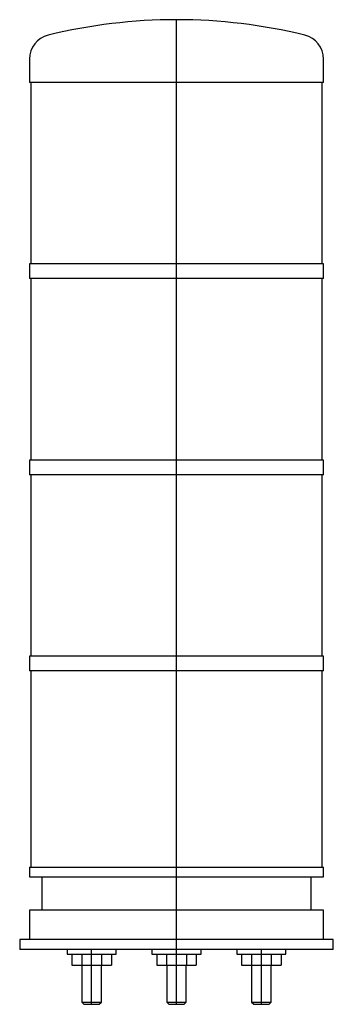
# Model space of a CAD drawing. Extents: x -1.26 to 1.26, y -0.44 to 7.46.
import ezdxf

# ---------------------------------------------------------------- set-up
doc = ezdxf.new("R2010")
doc.units = 0
doc.layers.get('0').update_dxf_attribs({"linetype": 'CONTINUOUS'})

msp = doc.modelspace()

# ---------------------------------------------------------------- linework, layer by layer
at = {"color": 0, "linetype": 'CONTINUOUS'}
for p, q in [((0, -0.4409), (0, 7.4646)), ((-1.1811, 7.1488), (-1.1811, 6.9606)), ((1.1811, 6.9606), (1.1811, 7.1488)), ((1.1811, 6.9606), (-1.1811, 6.9606)), ((-1.1713, 6.9606), (-1.1713, 5.5039)), ((1.1713, 5.5039), (1.1713, 6.9606)), ((1.1811, 5.5039), (-1.1811, 5.5039)), ((-1.1811, 5.5039), (-1.1811, 5.3858)), ((1.1811, 5.3858), (1.1811, 5.5039)), ((1.1811, 5.3858), (-1.1811, 5.3858)), ((-1.1713, 5.3858), (-1.1713, 3.9291)), ((1.1713, 3.9291), (1.1713, 5.3858)), ((1.1811, 3.9291), (-1.1811, 3.9291)), ((-1.1811, 3.9291), (-1.1811, 3.811)), ((1.1811, 3.811), (1.1811, 3.9291)), ((1.1811, 3.811), (-1.1811, 3.811)), ((-1.1713, 3.811), (-1.1713, 2.3543)), ((1.1713, 2.3543), (1.1713, 3.811)), ((1.1811, 2.3543), (-1.1811, 2.3543)), ((-1.1811, 2.3543), (-1.1811, 2.2362)), ((1.1811, 2.2362), (1.1811, 2.3543)), ((1.1811, 2.2362), (-1.1811, 2.2362)), ((-1.1713, 2.2362), (-1.1713, 0.6614)), ((1.1713, 0.6614), (1.1713, 2.2362)), ((-1.1811, 0.6614), (1.1811, 0.6614)), ((-1.1811, 0.6614), (-1.1811, 0.5827)), ((1.1811, 0.5827), (1.1811, 0.6614)), ((-1.1811, 0.5827), (1.1811, 0.5827)), ((-1.0827, 0.5827), (-1.0827, 0.315)), ((1.0827, 0.315), (1.0827, 0.5827)), ((1.1811, 0.315), (-1.1811, 0.315)), ((-1.1811, 0.315), (-1.1811, 0.0787)), ((1.1811, 0.0787), (1.1811, 0.315)), ((1.2598, 0.0787), (-1.2598, 0.0787)), ((-1.2598, 0.0787), (-1.2598, 0)), ((1.2598, 0), (-1.2598, 0)), ((-0.8788, 0), (-0.8788, -0.0394)), ((-0.4851, -0.0394), (-0.4851, 0)), ((-0.1969, 0), (-0.1969, -0.0394)), ((0.1969, -0.0394), (0.1969, 0)), ((0.4851, 0), (0.4851, -0.0394)), ((1.2598, 0), (1.2598, 0.0787)), ((-0.8788, -0.0394), (-0.7803, -0.0394)), ((-0.841, -0.0394), (-0.841, -0.126)), ((-0.7803, -0.0394), (-0.4851, -0.0394)), ((-0.7615, -0.0394), (-0.7615, -0.126)), ((-0.6819, -0.4409), (-0.6819, 0)), ((-0.6024, -0.0394), (-0.6024, -0.126)), ((-0.5228, -0.0394), (-0.5228, -0.126)), ((-0.1969, -0.0394), (0.1969, -0.0394)), ((-0.1591, -0.0394), (-0.1591, -0.126)), ((-0.0796, -0.0394), (-0.0796, -0.126)), ((0.0796, -0.0394), (0.0796, -0.126)), ((0.1591, -0.0394), (0.1591, -0.126)), ((0.4851, -0.0394), (0.8788, -0.0394)), ((0.5228, -0.0394), (0.5228, -0.126)), ((0.6024, -0.0394), (0.6024, -0.126)), ((0.6819, -0.4409), (0.6819, 0)), ((0.7615, -0.0394), (0.7615, -0.126)), ((0.841, -0.0394), (0.841, -0.126)), ((0.8788, -0.0394), (0.8788, 0)), ((-0.841, -0.126), (-0.7615, -0.126)), ((-0.7615, -0.126), (-0.6024, -0.126)), ((-0.7606, -0.126), (-0.7606, -0.424)), ((-0.6032, -0.424), (-0.6032, -0.126)), ((-0.6024, -0.126), (-0.5228, -0.126)), ((-0.1591, -0.126), (-0.0796, -0.126)), ((-0.0796, -0.126), (0.0796, -0.126)), ((-0.0787, -0.126), (-0.0787, -0.424)), ((0.0787, -0.424), (0.0787, -0.126)), ((0.0796, -0.126), (0.1591, -0.126)), ((0.5228, -0.126), (0.6024, -0.126)), ((0.6024, -0.126), (0.7615, -0.126)), ((0.6032, -0.126), (0.6032, -0.424)), ((0.7606, -0.424), (0.7606, -0.126)), ((0.7615, -0.126), (0.841, -0.126)), ((-0.7606, -0.424), (-0.7213, -0.424)), ((-0.7606, -0.424), (-0.7437, -0.4409)), ((-0.7437, -0.4409), (-0.7128, -0.4409)), ((-0.7213, -0.424), (-0.6032, -0.424)), ((-0.7128, -0.4409), (-0.6201, -0.4409)), ((-0.6201, -0.4409), (-0.6032, -0.424)), ((-0.0787, -0.424), (0.0787, -0.424)), ((-0.0787, -0.424), (-0.0618, -0.4409)), ((-0.0618, -0.4409), (0.0618, -0.4409)), ((0.0618, -0.4409), (0.0787, -0.424)), ((0.6032, -0.424), (0.7606, -0.424)), ((0.6032, -0.424), (0.6201, -0.4409)), ((0.6201, -0.4409), (0.7437, -0.4409)), ((0.7437, -0.4409), (0.7606, -0.424))]:
    msp.add_line(p, q, dxfattribs=at)
for centre, radius, start, end in [((0, 3.1339), 4.3307, 90, 103.77415), ((0, 3.1339), 4.3307, 76.22585, 90), ((-0.9843, 7.1488), 0.1969, 103.77415, 180), ((0.9843, 7.1488), 0.1969, 0, 76.22585)]:
    msp.add_arc(centre, radius, start, end, dxfattribs=at)

doc.saveas('drawing.dxf')
